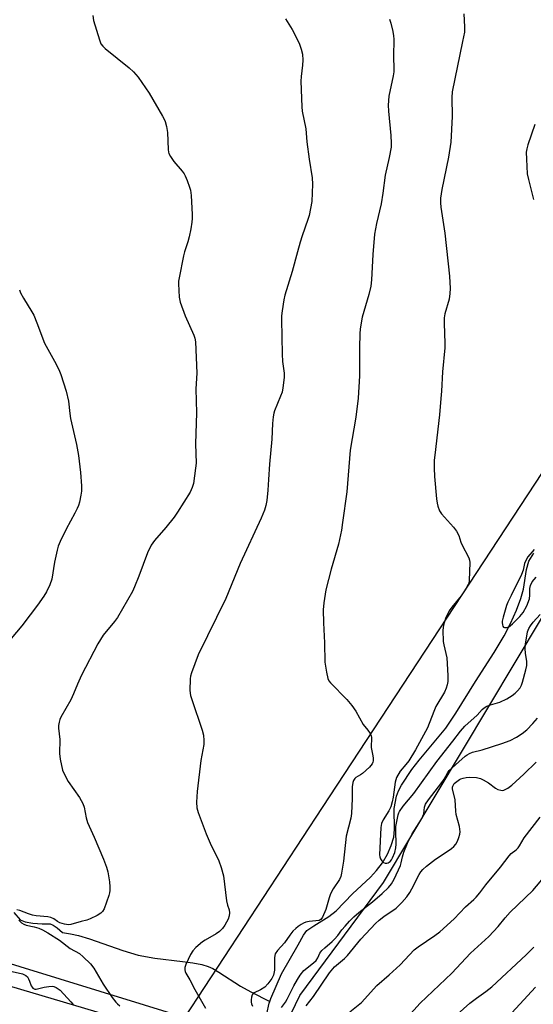
# Model space of a CAD drawing. Units: inches. Extents: x 1237771 to 1243771, y 589452 to 593452.
# Drawn here: x 1239529 to 1239704, y 590542 to 590877 of the extents above; entities that cross this region are included whole.
import ezdxf

# ---------------------------------------------------------------- set-up
doc = ezdxf.new("R2010")
doc.units = ezdxf.units.IN
doc.header["$MEASUREMENT"] = 0
for name, color, linetype in [('HYDRO-Single Line Stream', 4, 'Continuous'), ('NTRL-Farm Land', 3, 'Continuous'), ('NTRL-Pasture Land', 2, 'Continuous'), ('Undefined', 1, 'Continuous')]:
    doc.layers.add(name, color=color, linetype=linetype)

msp = doc.modelspace()

# ---------------------------------------------------------------- linework, layer by layer
at = {"layer": 'HYDRO-Single Line Stream'}
for points in [[(1239614.45, 590542.9), (1239614.81, 590543.93), (1239618.4, 590552.42), (1239624.13, 590562.19), (1239625.89, 590565.5), (1239627.11, 590567.14), (1239629.41, 590568.7), (1239634.52, 590571.93), (1239637.04, 590573.76), (1239642.64, 590579.63), (1239648.68, 590585.22), (1239650.83, 590587.48), (1239652.77, 590590.19), (1239654.49, 590593.07), (1239655.79, 590596.07), (1239656.65, 590598.86), (1239656.89, 590601.45), (1239656.8, 590608.64), (1239657.54, 590612.83), (1239658.23, 590614.62), (1239659.26, 590616.55), (1239662.86, 590621.9), (1239665.32, 590625.11), (1239674.33, 590635.94), (1239677.78, 590641.04), (1239684.53, 590651.9), (1239690.83, 590661.77), (1239694.23, 590667.43), (1239696.36, 590671.59), (1239698.41, 590676.18), (1239699.9, 590680.09), (1239700.81, 590683.23), (1239701.89, 590690), (1239702.69, 590692.81), (1239704.37, 590695.54)], [(1239527.3, 590573.29), (1239529.46, 590570.8), (1239531.17, 590570.09), (1239533.82, 590569.6), (1239536.94, 590569.38), (1239539.7, 590569.4), (1239540.72, 590568.91), (1239542.04, 590568), (1239543.89, 590566.48), (1239546.58, 590566.01), (1239549.36, 590565.39), (1239553.09, 590564.28), (1239564.48, 590560.29), (1239569.67, 590558.75), (1239575.31, 590557.75), (1239584.71, 590556.59), (1239588.28, 590556.1), (1239591.3, 590555.52), (1239593.47, 590554.87), (1239595.09, 590554.13), (1239597.12, 590552.98), (1239604.44, 590548.17), (1239608.01, 590546.19), (1239614.45, 590542.9)], [(1239613.45, 590538.81), (1239614.27, 590542.37), (1239614.45, 590542.9)]]:
    msp.add_lwpolyline(points, dxfattribs=at)
at = {"layer": 'NTRL-Farm Land'}
msp.add_lwpolyline([(1239557.47, 590536.35), (1239439.84, 590294.73), (1238662.41, 590509.05), (1238412.48, 590580.22), (1238440.43, 590607.37), (1238507.91, 590671.19), (1238535.69, 590702.51), (1238582.72, 590748.95), (1238635.29, 590806.57), (1238637.72, 590806.54), (1238639.33, 590805.98), (1238696.65, 590789.87), (1238890.75, 590733.9), (1238999.71, 590702.57), (1239300.19, 590615.24), (1239558.62, 590538.48)], close=True, dxfattribs=at)
at = {"layer": 'NTRL-Pasture Land'}
msp.add_polyline3d([(1239601.7, 590497.18, 0), (1239624.65, 590545.01, 0), (1239653.18, 590583.42, 0), (1239706.95, 590673.28, 0), (1239779.18, 590779.73, 0), (1239831.74, 590854.99, 0), (1239833, 590861.5, 0), (1239830.41, 590867.17, 0), (1239826.88, 590870.18, 0), (1239822.43, 590869.64, 0), (1239815.56, 590865.88, 0), (1239722.1, 590745.75, 0), (1239632.28, 590608.98, 0), (1239585.41, 590537.5, 0), (1239316.26, 590620.39, 0)], dxfattribs=at)
at = {"layer": 'Undefined'}
for points, elevation in [([(1239554.17, 590878.47), (1239554.47, 590876.77), (1239556.45, 590870.24), (1239556.99, 590868.9), (1239557.63, 590868.03), (1239558.46, 590867.25), (1239566.55, 590860.7), (1239568.01, 590859.38), (1239569.65, 590857.49), (1239573.38, 590852.13), (1239577.94, 590844.25), (1239578.49, 590843.22), (1239578.82, 590842.42), (1239579.24, 590840.72), (1239579.59, 590838.7), (1239579.85, 590832.87), (1239579.97, 590832.02), (1239580.14, 590831.49), (1239580.68, 590830.48), (1239581.83, 590828.79), (1239584.62, 590825.56), (1239585.29, 590824.65), (1239585.68, 590823.9), (1239586.33, 590822.3), (1239587.15, 590820.14), (1239587.47, 590819.04), (1239587.67, 590817.3), (1239588.05, 590810.83), (1239588.07, 590809.37), (1239587.96, 590808.19), (1239587.59, 590805.86), (1239586.99, 590803.17), (1239586.51, 590801.48), (1239585.4, 590798.13), (1239585.04, 590796.71), (1239583.55, 590789.2), (1239583.4, 590788.04), (1239583.38, 590787.15), (1239583.65, 590782.68), (1239583.99, 590780.96), (1239585.64, 590776.29), (1239588.61, 590769.68), (1239588.92, 590768.69), (1239589.12, 590767.46), (1239589.61, 590756.74), (1239589.32, 590751.43), (1239589.54, 590743.28), (1239589.17, 590732.74), (1239589.36, 590726.19), (1239589.2, 590724.46), (1239588.44, 590719.29), (1239588.06, 590717.88), (1239587.37, 590716.25), (1239583.07, 590709.48), (1239581.9, 590707.76), (1239579.11, 590704.31), (1239575.2, 590699.88), (1239574.03, 590698.2), (1239572.81, 590695.61), (1239569.88, 590687.68), (1239568.44, 590684.11), (1239567.72, 590682.5), (1239562.62, 590673.62), (1239561.61, 590672.27), (1239557.78, 590667.58), (1239556.8, 590666.17), (1239555.92, 590664.71), (1239550.39, 590654.03), (1239548.97, 590650.95), (1239547.68, 590647.69), (1239546.74, 590645.63), (1239543.37, 590639.67), (1239542.99, 590638.87), (1239542.73, 590638.03), (1239542.55, 590636.88), (1239542.52, 590636.01), (1239543.02, 590632.14), (1239542.83, 590627.35), (1239543.14, 590625.37), (1239543.94, 590621.72), (1239544.49, 590620.39), (1239545.86, 590617.84), (1239549.71, 590612.35), (1239550.78, 590610.36), (1239551.25, 590609.06), (1239551.94, 590605.51), (1239552.39, 590603.87), (1239554.66, 590598.91), (1239557.81, 590591.36), (1239558.81, 590588.69), (1239559.29, 590587.06), (1239559.9, 590583.73), (1239560.04, 590581.94), (1239560.03, 590580.76), (1239559.89, 590579.89), (1239559.65, 590579.03), (1239558.11, 590574.52), (1239557.56, 590573.54), (1239556.93, 590572.99), (1239555.66, 590572.26), (1239553.28, 590571.06), (1239552.19, 590570.66), (1239550.2, 590570.21), (1239546.78, 590569.2), (1239545.92, 590569.06), (1239544.55, 590569.22), (1239542.95, 590569.71), (1239542.23, 590570.13), (1239540.89, 590571.12), (1239539.95, 590571.55), (1239538.85, 590571.76), (1239534.96, 590572.1), (1239533.63, 590572.33), (1239532.32, 590572.74), (1239529.38, 590573.92), (1239528.32, 590574.2)], 570), ([(1239680.51, 590879.1), (1239680.79, 590874.65), (1239680.68, 590872.87), (1239680.09, 590869.65), (1239676.56, 590852.48), (1239676.44, 590850.65), (1239676.5, 590844.17), (1239676.06, 590835.42), (1239675.34, 590830.24), (1239673.05, 590819.28), (1239672.57, 590816.36), (1239672.54, 590814.7), (1239672.64, 590813.29), (1239674, 590804.39), (1239675.65, 590789.81), (1239675.88, 590785.58), (1239675.75, 590783.88), (1239675.47, 590781.92), (1239674.07, 590777), (1239673.81, 590775.58), (1239673.78, 590773.85), (1239674.02, 590766.84), (1239674, 590765.4), (1239673.21, 590757.21), (1239672.92, 590750.66), (1239672.73, 590748.15), (1239672.17, 590742.62), (1239670.59, 590728.91), (1239670.46, 590727.15), (1239670.41, 590724.5), (1239670.57, 590721.57), (1239671.23, 590713.99), (1239671.43, 590712.54), (1239671.71, 590711.47), (1239672.27, 590709.92), (1239672.85, 590708.96), (1239676.99, 590704.42), (1239678.06, 590703.05), (1239678.78, 590701.53), (1239679.49, 590699.26), (1239679.8, 590698.52), (1239682.25, 590693.97), (1239682.47, 590693.17), (1239682.54, 590692.32), (1239682.31, 590686.2), (1239682.18, 590685.35), (1239682.02, 590684.83), (1239681.18, 590683.38), (1239679.57, 590681.05), (1239676.37, 590677.1), (1239675.52, 590675.88), (1239674.23, 590673.25), (1239673.57, 590671.03), (1239673.41, 590669.31), (1239673.48, 590665.52), (1239673.65, 590664.38), (1239674.67, 590659.96), (1239675.05, 590653.91), (1239675.02, 590651.87), (1239674.84, 590650.69), (1239674.54, 590649.59), (1239673.88, 590648.18), (1239671.02, 590643.39), (1239670.26, 590641.68), (1239668.12, 590636.04), (1239664.09, 590628.65), (1239661.79, 590624.91), (1239660.79, 590623.57), (1239658.88, 590621.35), (1239657.64, 590619.17), (1239657.33, 590618.41), (1239657.11, 590617.55), (1239656.45, 590612.54), (1239656.09, 590610.86), (1239655.63, 590609.25), (1239655.01, 590607.79), (1239653.06, 590604.82), (1239652.46, 590603.51), (1239652.26, 590602.12), (1239651.78, 590592.81), (1239651.87, 590592.23), (1239652.17, 590591.5), (1239652.61, 590590.84), (1239653.14, 590590.29), (1239653.73, 590590.01), (1239654.35, 590590.01), (1239654.78, 590590.18), (1239655.38, 590590.61), (1239655.88, 590591.18), (1239656.27, 590591.83), (1239656.97, 590593.63), (1239657.37, 590595.3), (1239657.5, 590596.44), (1239657.32, 590600.89), (1239657.38, 590602.55), (1239658.14, 590606.47), (1239658.36, 590607.15), (1239658.6, 590607.63), (1239659.87, 590609.43), (1239663.52, 590613.77), (1239671.3, 590624.64), (1239676.79, 590631.56), (1239679.37, 590634.98), (1239680.86, 590636.61), (1239685.08, 590640.37), (1239686.76, 590642.35), (1239687.38, 590642.9), (1239688.31, 590643.43), (1239689.56, 590643.96), (1239692.77, 590644.81), (1239695.11, 590645.99), (1239696.91, 590647.05), (1239698.02, 590647.86), (1239698.83, 590648.63), (1239699.69, 590649.74), (1239700.1, 590650.55), (1239700.48, 590651.66), (1239701.63, 590655.87), (1239701.92, 590657.27), (1239701.93, 590658.69), (1239701.45, 590661.51), (1239701.36, 590662.95), (1239701.45, 590664.7), (1239701.9, 590667.31), (1239702.23, 590668.74), (1239702.66, 590669.87), (1239703.21, 590670.81), (1239704.09, 590671.99), (1239706.52, 590674.7)], 564), ([(1239619.85, 590877.36), (1239622.04, 590873.72), (1239623.41, 590871.1), (1239624.59, 590868.72), (1239625.18, 590867.04), (1239625.56, 590865.29), (1239625.65, 590863.29), (1239625.6, 590861.56), (1239625.14, 590857.71), (1239625.03, 590856.14), (1239625.33, 590847.37), (1239625.52, 590845.95), (1239626.71, 590839.89), (1239627.1, 590835.55), (1239627.84, 590829.6), (1239628.86, 590823.29), (1239628.95, 590821.12), (1239628.76, 590815.19), (1239627.85, 590810.45), (1239627.45, 590809.07), (1239625.5, 590803.57), (1239624.8, 590801.39), (1239623.83, 590798.1), (1239622.1, 590791.34), (1239619.62, 590783.36), (1239619.26, 590781.7), (1239618.7, 590777.99), (1239618.48, 590776.27), (1239618.43, 590775.09), (1239618.63, 590763.25), (1239618.8, 590760.76), (1239619.34, 590756.81), (1239619.34, 590755.35), (1239618.91, 590751.79), (1239618.64, 590750.32), (1239618.15, 590748.94), (1239616.1, 590744.02), (1239615.82, 590743.12), (1239615.61, 590741.96), (1239615.37, 590739.62), (1239615.2, 590734.28), (1239614.38, 590725.86), (1239614, 590720.61), (1239613.83, 590717), (1239613.44, 590713.44), (1239613.13, 590711.73), (1239612.64, 590710.12), (1239611.51, 590707.41), (1239604.39, 590691.96), (1239599.46, 590680.05), (1239590.04, 590660.98), (1239587.8, 590654.79), (1239587.47, 590653.65), (1239587.34, 590652.8), (1239587.29, 590648.79), (1239587.45, 590647.09), (1239587.86, 590645.68), (1239591.42, 590635.29), (1239591.85, 590633.57), (1239592.03, 590631.82), (1239592.01, 590630.39), (1239590.98, 590625), (1239589.74, 590614.39), (1239589.52, 590610.75), (1239589.62, 590608.88), (1239590.07, 590607.3), (1239592.76, 590599.98), (1239594.2, 590596.8), (1239597.11, 590590.83), (1239597.92, 590588.6), (1239598.72, 590585.72), (1239599.73, 590577.17), (1239600.04, 590575.77), (1239600.63, 590574.18), (1239600.72, 590573.13), (1239600.61, 590572.07), (1239600.25, 590571), (1239599.19, 590568.93), (1239598.35, 590567.79), (1239597.32, 590566.83), (1239596.22, 590565.95), (1239592.48, 590563.85), (1239591.52, 590563.23), (1239589.22, 590561.3), (1239588.2, 590560.24), (1239587.47, 590559), (1239585.88, 590555.57), (1239585.53, 590554.5), (1239585.51, 590553.78), (1239585.68, 590553.12), (1239585.91, 590552.61), (1239587.24, 590550.37), (1239588.94, 590547.07), (1239592.6, 590540.74)], 568), ([(1239655.24, 590877.31), (1239655.69, 590875.94), (1239656.34, 590873.07), (1239656.58, 590871.62), (1239656.63, 590870.45), (1239656.56, 590864.57), (1239656.7, 590860.4), (1239656.67, 590859.29), (1239656.46, 590857.92), (1239654.97, 590851.07), (1239654.73, 590847.95), (1239654.81, 590845.92), (1239655.7, 590837.63), (1239655.8, 590835.1), (1239655.73, 590833.68), (1239655.13, 590830.23), (1239653.76, 590824.15), (1239652.97, 590818.07), (1239652.38, 590814.39), (1239650.77, 590807.75), (1239650.12, 590804.05), (1239649.56, 590797.19), (1239649.12, 590788.59), (1239648.88, 590786.44), (1239648.17, 590783.57), (1239645.92, 590775.8), (1239645.2, 590771.84), (1239645.06, 590770.12), (1239644.96, 590765.52), (1239645.04, 590755.85), (1239644.58, 590748.28), (1239643.73, 590741.84), (1239641.84, 590730.57), (1239640.65, 590716.38), (1239639.24, 590705.96), (1239638.82, 590703.38), (1239637.8, 590698.59), (1239635.3, 590690.13), (1239633.56, 590683.05), (1239632.86, 590678.64), (1239632.64, 590676.28), (1239632.69, 590671.84), (1239633.07, 590665.02), (1239633.21, 590658.47), (1239633.72, 590655.06), (1239634.21, 590652.84), (1239634.56, 590652.09), (1239635.09, 590651.41), (1239640.65, 590645.77), (1239642.34, 590643.72), (1239643.73, 590641.79), (1239646.25, 590637.25), (1239647.87, 590635.32), (1239648.66, 590634.12), (1239648.98, 590633.34), (1239649.07, 590632.81), (1239649.01, 590629.41), (1239649.57, 590626.6), (1239649.65, 590625.75), (1239649.61, 590624.91), (1239649.48, 590624.38), (1239649.25, 590623.88), (1239648.4, 590622.73), (1239645.99, 590620.53), (1239645.34, 590620.06), (1239643.79, 590619.17), (1239643.4, 590618.84), (1239642.97, 590618.19), (1239642.68, 590617.44), (1239642.45, 590616.06), (1239642.55, 590611.99), (1239642.31, 590606.96), (1239642.02, 590605.39), (1239640.5, 590599.25), (1239639.59, 590590.72), (1239638.89, 590586.59), (1239638.58, 590585.51), (1239638.15, 590584.46), (1239636.08, 590581.34), (1239635.16, 590579.65), (1239634.64, 590578.19), (1239633.54, 590574.26), (1239632.43, 590571.69), (1239631.85, 590570.85), (1239631.22, 590570.5), (1239627.9, 590570.15), (1239626.74, 590569.9), (1239625.91, 590569.62), (1239625.13, 590569.19), (1239624.15, 590568.51), (1239623.27, 590567.8), (1239622.3, 590566.87), (1239621.25, 590565.56), (1239619.44, 590562.93), (1239617.1, 590560.29), (1239616.3, 590559.15), (1239616.12, 590558.65), (1239616.02, 590557.84), (1239616.11, 590555.02), (1239616.01, 590553.6), (1239615.68, 590551.93), (1239615.15, 590550.76), (1239613.79, 590548.94), (1239612.72, 590547.81), (1239611.34, 590546.88), (1239609.11, 590545.94), (1239608.75, 590545.65), (1239608.49, 590545.21), (1239608.27, 590544.42), (1239608.16, 590543.56), (1239608.13, 590542.7), (1239608.22, 590542.16), (1239608.58, 590541.42)], 566), ([(1239704.64, 590841.43), (1239702.29, 590834.53), (1239701.93, 590833.12), (1239701.78, 590831.98), (1239701.82, 590829.64), (1239702.12, 590824.67), (1239702.53, 590822.72), (1239704.21, 590815.87)], 562), ([(1239529.21, 590785.18), (1239529.64, 590784.13), (1239530.6, 590782.33), (1239533.42, 590777.69), (1239534.09, 590776.47), (1239535.19, 590773.92), (1239537.73, 590767.03), (1239541.14, 590760.89), (1239542.67, 590757.98), (1239543.31, 590756.31), (1239545.17, 590750.65), (1239545.93, 590747.21), (1239546.36, 590743.05), (1239546.62, 590741.39), (1239548.61, 590732.54), (1239549.28, 590728.72), (1239550.07, 590723.01), (1239550.31, 590718.4), (1239550.31, 590716.68), (1239550.1, 590715.23), (1239549.63, 590712.93), (1239549.32, 590711.8), (1239548.9, 590710.69), (1239548.14, 590709.09), (1239545.15, 590703.68), (1239543.13, 590699.54), (1239542.46, 590697.96), (1239542.06, 590696.54), (1239541.14, 590692.47), (1239540.21, 590686.69), (1239539.55, 590684.74), (1239538.49, 590682.32), (1239537.57, 590680.86), (1239535.43, 590677.81), (1239532.83, 590674.55), (1239530.03, 590670.82), (1239526.36, 590666.54)], 572), ([(1239704.4, 590696.81), (1239702.3, 590694.23), (1239701.47, 590692.81), (1239701.21, 590692.01), (1239700.71, 590689.75), (1239700.16, 590688.25), (1239696.62, 590681.16), (1239695.52, 590678.84), (1239695.07, 590677.69), (1239693.9, 590673.74), (1239693.59, 590672.41), (1239693.55, 590671.88), (1239693.63, 590671.12), (1239693.77, 590670.68), (1239694.01, 590670.36), (1239694.38, 590670.23), (1239695.09, 590670.27), (1239695.84, 590670.5), (1239696.3, 590670.75), (1239697.09, 590671.43), (1239699.55, 590673.92), (1239700.75, 590675.35), (1239701.91, 590677.62), (1239702.81, 590679.95), (1239702.98, 590681.27), (1239702.92, 590683.49), (1239703.16, 590684.53), (1239703.8, 590685.75), (1239705.11, 590687.33)], 562), ([(1239618.41, 590540.9), (1239619.84, 590542.71), (1239620.39, 590543.7), (1239622.59, 590548.27), (1239623.83, 590550.45), (1239624.78, 590551.91), (1239626.09, 590553.5), (1239629.36, 590556.15), (1239630.2, 590556.94), (1239630.84, 590557.83), (1239631.51, 590559.44), (1239632.16, 590560.28), (1239633.15, 590561.23), (1239635.72, 590563.4), (1239636.53, 590564.18), (1239637.63, 590565.44), (1239639.02, 590567.3), (1239640.11, 590568.61), (1239641.63, 590570.31), (1239643.06, 590571.71), (1239644.78, 590573.25), (1239649.42, 590576.92), (1239652.74, 590579.69), (1239654.83, 590581.71), (1239655.94, 590582.98), (1239656.82, 590584.53), (1239658.91, 590589.19), (1239659.2, 590590.1), (1239659.64, 590592.2), (1239660.07, 590593.78), (1239661.28, 590596.86), (1239662.97, 590600.02), (1239666.05, 590604.99), (1239666.6, 590606.02), (1239666.86, 590606.83), (1239667.1, 590609.05), (1239667.45, 590610.09), (1239668.44, 590611.62), (1239673.06, 590617.49), (1239673.81, 590618.64), (1239675.02, 590620.85), (1239675.52, 590621.55), (1239681.01, 590626.39), (1239681.69, 590626.93), (1239682.42, 590627.35), (1239683.44, 590627.76), (1239686.72, 590628.61), (1239693.49, 590630.8), (1239696.25, 590631.83), (1239698.45, 590632.92), (1239700.36, 590634.19), (1239701.95, 590635.39), (1239704.02, 590637.55), (1239705.54, 590639.37)], 566), ([(1239626.85, 590541.52), (1239629.36, 590544.68), (1239634.75, 590552.68), (1239636.51, 590554.7), (1239639.85, 590557.55), (1239640.92, 590558.6), (1239645.4, 590564.12), (1239650.41, 590569.54), (1239651.69, 590570.66), (1239653.28, 590571.86), (1239657.51, 590574.77), (1239659.44, 590576.6), (1239661.08, 590578.6), (1239662.09, 590580.01), (1239662.81, 590581.29), (1239665.3, 590586.19), (1239665.9, 590587.12), (1239666.56, 590587.87), (1239667.81, 590588.99), (1239670.81, 590591.44), (1239674.85, 590594), (1239676.26, 590595), (1239677.1, 590595.74), (1239677.77, 590596.54), (1239678.31, 590597.5), (1239678.86, 590598.8), (1239679.18, 590599.87), (1239679.25, 590600.66), (1239679, 590602.53), (1239677.89, 590606.59), (1239677.75, 590607.7), (1239677.59, 590611.58), (1239676.63, 590615.36), (1239676.63, 590615.85), (1239676.72, 590616.29), (1239676.94, 590616.71), (1239677.27, 590617.11), (1239678.09, 590617.82), (1239679, 590618.45), (1239679.48, 590618.71), (1239680.25, 590618.97), (1239681.33, 590619.21), (1239682.41, 590619.33), (1239684.83, 590619.2), (1239686.13, 590618.9), (1239687.14, 590618.44), (1239688.89, 590617.33), (1239691.28, 590615.58), (1239692.03, 590615.14), (1239693.08, 590614.84), (1239693.62, 590614.81), (1239694.16, 590614.9), (1239695.47, 590615.52), (1239696.88, 590616.56), (1239700.93, 590620.27), (1239705.09, 590624.43)], 568), ([(1239641.75, 590539.49), (1239645.69, 590542.58), (1239650.88, 590548.38), (1239655.06, 590552), (1239658.78, 590555.4), (1239663.61, 590560.51), (1239664.98, 590561.56), (1239670.67, 590565.43), (1239672.31, 590566.67), (1239677.24, 590571.14), (1239681.07, 590575.2), (1239683.94, 590577.69), (1239684.73, 590578.46), (1239685.97, 590579.96), (1239687.96, 590582.71), (1239693.02, 590588.68), (1239695.89, 590592.57), (1239696.64, 590593.33), (1239698.35, 590594.59), (1239698.99, 590595.21), (1239699.47, 590595.89), (1239701.05, 590598.6), (1239706.53, 590605.64)], 570), ([(1239660.15, 590536.33), (1239665.66, 590542.38), (1239667.76, 590544.46), (1239676.42, 590552.63), (1239682.83, 590559.44), (1239688.98, 590565.08), (1239692.15, 590568.5), (1239694.6, 590571.42), (1239696.31, 590573.32), (1239703.96, 590580.77), (1239708.34, 590585.78)], 572), ([(1239528.97, 590570.65), (1239529.98, 590569.68), (1239530.71, 590569.27), (1239531.52, 590568.98), (1239534.29, 590568.37), (1239535.84, 590567.88), (1239537.1, 590567.32), (1239538.84, 590566.33), (1239542.89, 590563.78), (1239546.5, 590561.02), (1239549.62, 590559.31), (1239550.93, 590558.2), (1239553.38, 590555.78), (1239554.5, 590554.26), (1239557.71, 590548.8), (1239560.79, 590544.33), (1239562.05, 590542.69), (1239562.62, 590542.12), (1239563.45, 590541.5)], 570), ([(1239677.15, 590537.56), (1239682.54, 590542.35), (1239684.81, 590544.12), (1239687.98, 590546.31), (1239690.01, 590547.98), (1239701.7, 590558.81), (1239704.36, 590561.47)], 574), ([(1239526.8, 590553.15), (1239530.23, 590552.38), (1239530.77, 590552.19), (1239531.39, 590551.83), (1239531.92, 590551.3), (1239532.35, 590550.67), (1239532.7, 590549.91), (1239533.27, 590548.28), (1239533.52, 590547.8), (1239533.84, 590547.45), (1239534.44, 590547.16), (1239534.92, 590547.12), (1239537.69, 590547.84), (1239539.18, 590548.06), (1239540.36, 590548.12), (1239540.92, 590548.05), (1239541.7, 590547.75), (1239542.43, 590547.3), (1239543.1, 590546.77), (1239546.78, 590542.86), (1239547.5, 590541.98)], 572), ([(1239694.2, 590536.24), (1239704.88, 590547.88)], 576)]:
    msp.add_lwpolyline(points, dxfattribs=dict(at, elevation=elevation))

doc.saveas('drawing.dxf')
